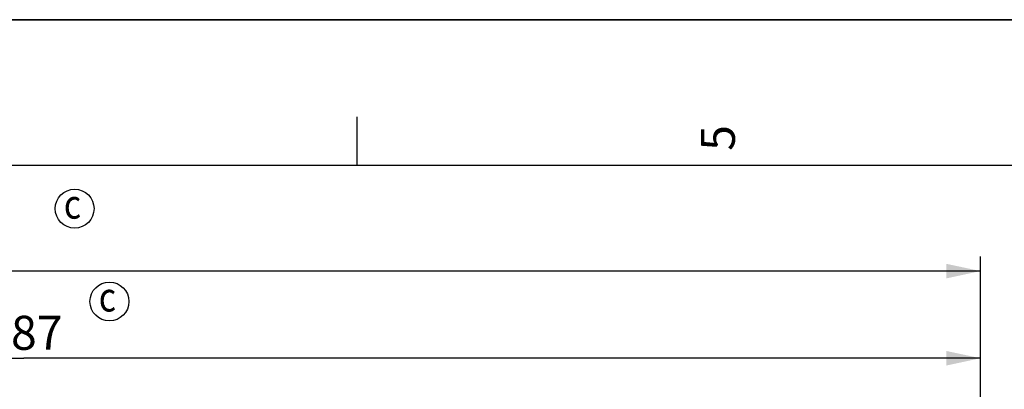
# Model space of a CAD drawing. Units: millimetres. Extents: x 0 to 594, y 0 to 420.
# Drawn here: x 188 to 289, y 382 to 420 of the extents above; entities that cross this region are included whole.
import ezdxf

# ---------------------------------------------------------------- set-up
doc = ezdxf.new("R2010")
doc.units = ezdxf.units.MM
doc.header["$LTSCALE"] = 32.67
doc.layers.get('0').update_dxf_attribs({"linetype": 'CONTINUOUS'})
doc.styles.get("Standard").update_dxf_attribs({"font": 'txt', "width": 0.85})
doc.styles.add('TEXTSTYLE_3', font='txt')
doc.dimstyles.new('DIMSTYLE_4', dxfattribs={"dimtxt": 3.5, "dimasz": 3.5, "dimexe": 0.18, "dimexo": 0.0625, "dimgap": 0.09, "dimtad": 1, "dimdec": 0, "dimlfac": 4, "dimdsep": 46, "dimtxsty": 'STANDARD', "dimblk": '_FILLED', "dimblk1": '_FILLED', "dimblk2": '_FILLED', "dimcen": 0.09, "dimclrt": 5, "dimadec": 0, "dimazin": 0, "dimtfac": 1, "dimtdec": 0, "dimtofl": 0, "dimtmove": 0, "dimatfit": 3, "dimldrblk": '_FILLED', "dimfxl": 1, "dimtolj": 1, "dimarcsym": 0})
doc.dimstyles.new('DIMSTYLE_5', dxfattribs={"dimtxt": 3.5, "dimasz": 3.5, "dimexe": 0.18, "dimexo": 0.0625, "dimgap": 0.09, "dimtad": 1, "dimdec": 4, "dimlfac": 4, "dimdsep": 46, "dimtxsty": 'STANDARD', "dimblk": '_FILLED', "dimblk1": '_FILLED', "dimblk2": '_FILLED', "dimcen": 0.09, "dimclrt": 5, "dimadec": 0, "dimazin": 0, "dimtp": 0.0001, "dimtm": 0.0001, "dimtfac": 1, "dimtdec": 4, "dimtofl": 0, "dimtmove": 0, "dimatfit": 3, "dimldrblk": '_FILLED', "dimfxl": 1, "dimtolj": 1, "dimarcsym": 0})

# ---------------------------------------------------------------- blocks, each defined once
blk = doc.blocks.new('MARGEA2_BL0', base_point=(296.99996, 210.000076))
at = {"color": 7, "linetype": 'CONTINUOUS'}
for p, q in [((594, 420), (-0.000082, 420)), ((594.000002, 420.000076), (0.000002, 420.000076)), ((594.000002, 420.000076), (0.000002, 420.000076)), ((222.750002, 410.000076), (222.750002, 405.000076)), ((584.000002, 405.000076), (15.000002, 405.000076))]:
    blk.add_line(p, q, dxfattribs=at)
at = {"color": 5, "linetype": 'CONTINUOUS', "style": 'TEXTSTYLE_3', "oblique": 0.00001872}
blk.add_text('5', height=3.5, rotation=90, dxfattribs=at).set_placement((261.625002, 406.500076))
blk = doc.blocks.new('_FILLED')
at = {"color": 0, "linetype": 'BYBLOCK'}
blk.add_solid([(0, 0), (-1, 0.214), (-1, -0.214)], dxfattribs=at)
blk = doc.blocks.new('*D11')
at = {"color": 2, "linetype": 'CONTINUOUS'}
for p, q in [((90.13, 325.56), (90.13, 386.65)), ((286.88, 261.69), (286.88, 386.65)), ((90.13, 385.15), (188.5, 385.15)), ((286.88, 385.15), (188.5, 385.15))]:
    blk.add_line(p, q, dxfattribs=at)
at = {"color": 2, "linetype": 'CONTINUOUS', "xscale": 3.5, "yscale": 3.5, "zscale": 3.5, "rotation": 180}
blk.add_blockref('_FILLED', (90.13, 385.15), dxfattribs=at)
at = {"color": 2, "linetype": 'CONTINUOUS', "xscale": 3.5, "yscale": 3.5, "zscale": 3.5}
blk.add_blockref('_FILLED', (286.88, 385.15), dxfattribs=at)
at = {"color": 5, "linetype": 'CONTINUOUS', "insert": (188.5, 389.52), "char_height": 3.5, "width": 8.925, "attachment_point": 2, "line_spacing_factor": 0.9}
blk.add_mtext('787', dxfattribs=at)
blk = doc.blocks.new('*D31')
at = {"color": 2, "linetype": 'CONTINUOUS'}
for p, q in [((73.45, 274.82), (73.45, 395.62)), ((286.88, 278.19), (286.88, 395.62)), ((73.45, 394.12), (180.17, 394.12)), ((286.88, 394.12), (180.17, 394.12))]:
    blk.add_line(p, q, dxfattribs=at)
at = {"color": 2, "linetype": 'CONTINUOUS', "xscale": 3.5, "yscale": 3.5, "zscale": 3.5, "rotation": 180}
blk.add_blockref('_FILLED', (73.45, 394.12), dxfattribs=at)
at = {"color": 2, "linetype": 'CONTINUOUS', "xscale": 3.5, "yscale": 3.5, "zscale": 3.5}
blk.add_blockref('_FILLED', (286.88, 394.12), dxfattribs=at)
at = {"color": 5, "linetype": 'CONTINUOUS', "insert": (180.17, 398.5), "char_height": 3.5, "width": 14.875, "attachment_point": 2, "line_spacing_factor": 0.9}
blk.add_mtext('(854)', dxfattribs=at)
blk = doc.blocks.new('IND_MODIF_BL4', base_point=(193.72, 400.55))
at = {"color": 7, "linetype": 'CONTINUOUS'}
blk.add_circle((193.72, 400.55), 2, dxfattribs=at)
at = {"color": 5, "linetype": 'CONTINUOUS', "width": 0.85}
blk.add_text('c', height=3, dxfattribs=at).set_placement((192.61, 399.52))
blk = doc.blocks.new('IND_MODIF_BL5', base_point=(197.3, 390.99))
at = {"color": 7, "linetype": 'CONTINUOUS'}
blk.add_circle((197.3, 390.99), 2, dxfattribs=at)
at = {"color": 5, "linetype": 'CONTINUOUS', "width": 0.85}
blk.add_text('c', height=3, dxfattribs=at).set_placement((196.2, 389.96))

msp = doc.modelspace()

# ---------------------------------------------------------------- linework, layer by layer
at = {"color": 7, "linetype": 'CONTINUOUS'}
msp.add_line((0, 420), (594, 420), dxfattribs=at)

# ---------------------------------------------------------------- block references
at = {"color": 2, "linetype": 'CONTINUOUS'}
for name, p in [('MARGEA2_BL0', (296.99996, 210.000076)), ('IND_MODIF_BL4', (193.718435, 400.546682)), ('IND_MODIF_BL5', (197.300951, 390.990951))]:
    msp.add_blockref(name, p, dxfattribs=at)

# ---------------------------------------------------------------- dimensions: what is measured, and where the dimension line sits
dim = msp.add_linear_dim(base=(73.454473, 394.121086), p1=(286.879473, 278.192734), p2=(73.454473, 274.817723), angle=180, text='(<>)', dimstyle='DIMSTYLE_4', dxfattribs=at)
dim.commit()
dim.dimension.update_dxf_attribs({"geometry": '*D31', "text_midpoint": (178.679473, 396.746086), "dimtype": 160})
dim = msp.add_linear_dim(base=(90.129473, 385.149085), p1=(286.879473, 261.692734), p2=(90.129473, 325.56337), angle=180, dimstyle='DIMSTYLE_5', dxfattribs=at)
dim.commit()
dim.dimension.update_dxf_attribs({"geometry": '*D11', "text_midpoint": (184.041973, 387.774085), "dimtype": 160})

doc.saveas('drawing.dxf')
